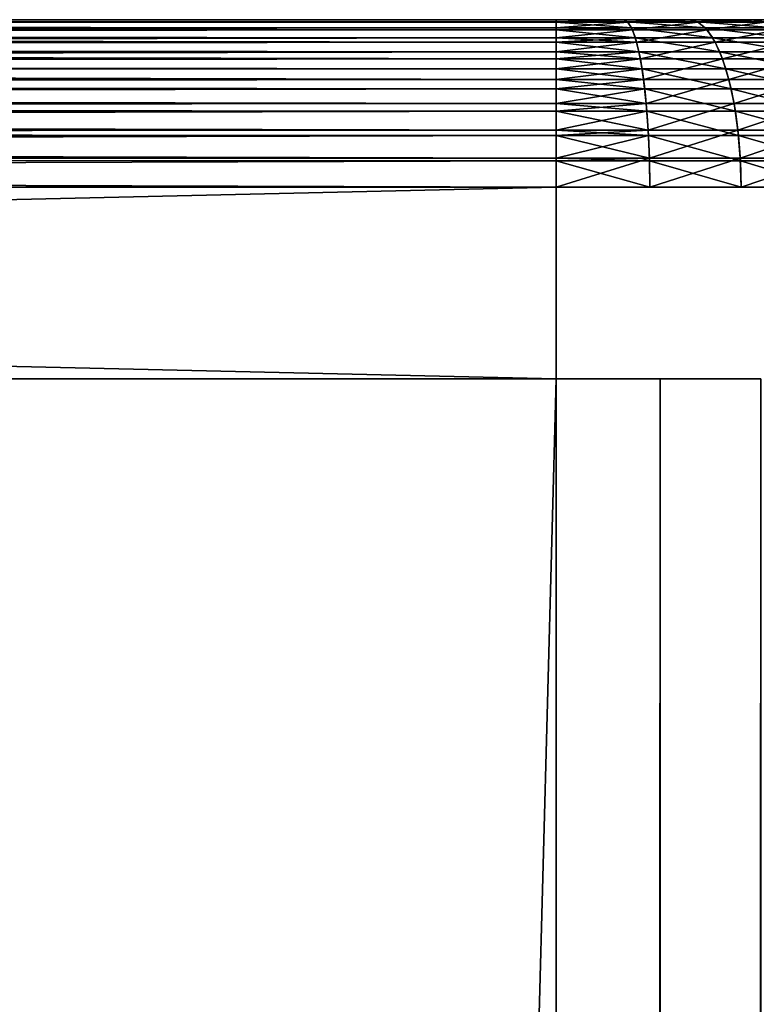
# Model space of a CAD drawing. Extents: x 0 to 555, y 0 to 1313.
# Drawn here: x 35 to 38, y 1309 to 1313 of the extents above; entities that cross this region are included whole.
import ezdxf

# ---------------------------------------------------------------- set-up
doc = ezdxf.new("R2010")
doc.units = 0
doc.header["$MEASUREMENT"] = 0

msp = doc.modelspace()

# ---------------------------------------------------------------- linework, layer by layer
for points in [[(0.699997, 1313, 92.5), (39.299961, 1313, 92.5), (0.699997, 1313, 67.5)], [(0.699997, 1313, 67.5), (39.299961, 1313, 92.5), (39.299961, 1313, 67.5)], [(0.699997, 1313, 92.5), (2.499998, 1313, 94.300003), (39.299961, 1313, 92.5)], [(39.299961, 1313, 67.5), (37.499962, 1313, 65.699997), (0.699997, 1313, 67.5)], [(0.699997, 1313, 67.5), (37.499962, 1313, 65.699997), (2.499998, 1313, 65.699997)], [(37.499962, 1313, 94.300003), (2.499998, 1313, 94.300003), (37.499962, 1312.990967, 94.4095)], [(37.499962, 1312.990967, 94.4095), (2.499998, 1313, 94.300003), (2.499998, 1312.989014, 94.421547)], [(37.499962, 1312.989014, 65.578438), (2.499998, 1312.990967, 65.590492), (2.499998, 1313, 65.699997)], [(37.499962, 1312.989014, 65.578438), (2.499998, 1313, 65.699997), (37.499962, 1313, 65.699997)], [(39.299961, 1313, 92.5), (2.499998, 1313, 94.300003), (37.499962, 1313, 94.300003)], [(37.499962, 1312.990967, 94.4095), (2.499998, 1312.989014, 94.421547), (37.499962, 1312.989014, 94.421547)], [(37.499962, 1312.965942, 65.483688), (2.499998, 1312.965942, 65.483688), (2.499998, 1312.990967, 65.590492)], [(37.499962, 1312.965942, 65.483688), (2.499998, 1312.990967, 65.590492), (37.499962, 1312.989014, 65.578438)], [(2.499998, 1312.958008, 94.539413), (37.499962, 1312.958008, 94.539413), (2.499998, 1312.989014, 94.421547)], [(2.499998, 1312.989014, 94.421547), (37.499962, 1312.958008, 94.539413), (37.499962, 1312.965942, 94.516312)], [(37.499962, 1312.989014, 94.421547), (2.499998, 1312.989014, 94.421547), (37.499962, 1312.965942, 94.516312)], [(37.499962, 1312.965942, 65.483688), (37.499962, 1312.958008, 65.460579), (2.499998, 1312.92395, 65.382202)], [(2.499998, 1312.92395, 65.382202), (2.499998, 1312.965942, 65.483688), (37.499962, 1312.965942, 65.483688)], [(37.499962, 1313, 94.300003), (37.798698, 1312.990967, 94.385986), (37.781601, 1313, 94.27784)], [(37.499962, 1313, 94.300003), (37.499962, 1312.990967, 94.4095), (37.798698, 1312.990967, 94.385986)], [(37.499962, 1312.989014, 65.578438), (37.499962, 1313, 65.699997), (37.781601, 1313, 65.72216)], [(37.499962, 1312.989014, 65.578438), (37.781601, 1313, 65.72216), (37.80061, 1312.989014, 65.602097)], [(39.299961, 1313, 92.5), (37.499962, 1313, 94.300003), (39.277851, 1313, 92.781578)], [(39.211868, 1313, 66.943771), (37.499962, 1313, 65.699997), (39.277851, 1313, 67.218422)], [(39.277851, 1313, 67.218422), (37.499962, 1313, 65.699997), (39.299961, 1313, 67.5)], [(38.317139, 1313, 94.103813), (37.499962, 1313, 94.300003), (38.05619, 1313, 94.211899)], [(38.05619, 1313, 94.211899), (37.499962, 1313, 94.300003), (37.781601, 1313, 94.27784)], [(38.317139, 1313, 94.103813), (38.55801, 1313, 93.95623), (37.499962, 1313, 94.300003)], [(37.499962, 1313, 94.300003), (38.55801, 1313, 93.95623), (38.772758, 1313, 93.772789)], [(37.499962, 1313, 94.300003), (38.772758, 1313, 93.772789), (38.956219, 1313, 93.558006)], [(38.956219, 1313, 93.558006), (39.103809, 1313, 93.317177), (37.499962, 1313, 94.300003)], [(37.499962, 1313, 94.300003), (39.103809, 1313, 93.317177), (39.211868, 1313, 93.056229)], [(37.499962, 1313, 94.300003), (39.211868, 1313, 93.056229), (39.277851, 1313, 92.781578)], [(39.211868, 1313, 66.943771), (39.103809, 1313, 66.682823), (37.499962, 1313, 65.699997)], [(37.499962, 1313, 65.699997), (39.103809, 1313, 66.682823), (38.956219, 1313, 66.441978)], [(37.499962, 1313, 65.699997), (38.956219, 1313, 66.441978), (38.772758, 1313, 66.227211)], [(38.772758, 1313, 66.227211), (38.55801, 1313, 66.04377), (37.499962, 1313, 65.699997)], [(37.499962, 1313, 65.699997), (38.55801, 1313, 66.04377), (38.317139, 1313, 65.896187)], [(37.499962, 1313, 65.699997), (38.317139, 1313, 65.896187), (37.781601, 1313, 65.72216)], [(37.798698, 1312.990967, 94.385986), (37.499962, 1312.990967, 94.4095), (37.499962, 1312.989014, 94.421547)], [(37.798698, 1312.990967, 94.385986), (37.499962, 1312.989014, 94.421547), (37.815392, 1312.965942, 94.491493)], [(37.815392, 1312.965942, 94.491493), (37.499962, 1312.989014, 94.421547), (37.499962, 1312.965942, 94.516312)], [(37.499962, 1312.965942, 65.483688), (37.499962, 1312.989014, 65.578438), (37.80061, 1312.989014, 65.602097)], [(37.499962, 1312.965942, 65.483688), (37.80061, 1312.989014, 65.602097), (37.819031, 1312.958008, 65.485687)], [(37.815392, 1312.965942, 94.491493), (37.499962, 1312.965942, 94.516312), (37.499962, 1312.958008, 94.539413)], [(37.499962, 1312.958008, 94.539413), (37.83131, 1312.92395, 94.591721), (37.815392, 1312.965942, 94.491493)], [(37.819031, 1312.958008, 65.485687), (37.499962, 1312.958008, 65.460579), (37.499962, 1312.965942, 65.483688)], [(37.781601, 1313, 94.27784), (37.798698, 1312.990967, 94.385986), (38.09005, 1312.990967, 94.31604)], [(37.781601, 1313, 94.27784), (38.09005, 1312.990967, 94.31604), (38.05619, 1313, 94.211899)], [(37.80061, 1312.989014, 65.602097), (37.781601, 1313, 65.72216), (38.05619, 1313, 65.788101)], [(37.781601, 1313, 65.72216), (38.317139, 1313, 65.896187), (38.05619, 1313, 65.788101)], [(38.12307, 1312.965942, 94.417633), (38.09005, 1312.990967, 94.31604), (37.798698, 1312.990967, 94.385986)], [(38.12307, 1312.965942, 94.417633), (37.798698, 1312.990967, 94.385986), (37.815392, 1312.965942, 94.491493)], [(37.80061, 1312.989014, 65.602097), (38.05619, 1313, 65.788101), (38.093811, 1312.989014, 65.672493)], [(37.819031, 1312.958008, 65.485687), (37.80061, 1312.989014, 65.602097), (38.093811, 1312.989014, 65.672493)], [(37.815392, 1312.965942, 94.491493), (37.83131, 1312.92395, 94.591721), (38.154419, 1312.92395, 94.514137)], [(37.815392, 1312.965942, 94.491493), (38.154419, 1312.92395, 94.514137), (38.12307, 1312.965942, 94.417633)], [(37.819031, 1312.958008, 65.485687), (38.093811, 1312.989014, 65.672493), (38.130219, 1312.958008, 65.560402)], [(38.05619, 1313, 94.211899), (38.09005, 1312.990967, 94.31604), (38.366852, 1312.990967, 94.201378)], [(38.05619, 1313, 94.211899), (38.366852, 1312.990967, 94.201378), (38.317139, 1313, 94.103813)], [(38.093811, 1312.989014, 65.672493), (38.05619, 1313, 65.788101), (38.317139, 1313, 65.896187)], [(38.415371, 1312.965942, 94.296547), (38.366852, 1312.990967, 94.201378), (38.09005, 1312.990967, 94.31604)], [(38.415371, 1312.965942, 94.296547), (38.09005, 1312.990967, 94.31604), (38.12307, 1312.965942, 94.417633)], [(38.093811, 1312.989014, 65.672493), (38.317139, 1313, 65.896187), (38.372341, 1312.989014, 65.78788)], [(38.130219, 1312.958008, 65.560402), (38.093811, 1312.989014, 65.672493), (38.372341, 1312.989014, 65.78788)], [(38.12307, 1312.965942, 94.417633), (38.154419, 1312.92395, 94.514137), (38.461449, 1312.92395, 94.386971)], [(38.12307, 1312.965942, 94.417633), (38.461449, 1312.92395, 94.386971), (38.415371, 1312.965942, 94.296547)], [(38.130219, 1312.958008, 65.560402), (38.372341, 1312.989014, 65.78788), (38.425861, 1312.958008, 65.682869)], [(38.317139, 1313, 94.103813), (38.366852, 1312.990967, 94.201378), (38.622379, 1312.990967, 94.044823)], [(38.317139, 1313, 94.103813), (38.622379, 1312.990967, 94.044823), (38.55801, 1313, 93.95623)], [(38.372341, 1312.989014, 65.78788), (38.317139, 1313, 65.896187), (38.55801, 1313, 66.04377)], [(2.499998, 1312.906006, 94.650002), (37.499962, 1312.906006, 94.650002), (2.499998, 1312.958008, 94.539413)], [(37.499962, 1312.906006, 94.650002), (37.499962, 1312.92395, 94.61779), (2.499998, 1312.958008, 94.539413)], [(2.499998, 1312.958008, 94.539413), (37.499962, 1312.92395, 94.61779), (37.499962, 1312.958008, 94.539413)], [(2.499998, 1312.92395, 65.382202), (37.499962, 1312.958008, 65.460579), (37.499962, 1312.92395, 65.382202)], [(2.499998, 1312.92395, 65.382202), (37.499962, 1312.92395, 65.382202), (2.499998, 1312.865967, 65.288551)], [(2.499998, 1312.865967, 65.288551), (37.499962, 1312.92395, 65.382202), (37.499962, 1312.906006, 65.349998)], [(37.499962, 1312.958008, 94.539413), (37.499962, 1312.92395, 94.61779), (37.83131, 1312.92395, 94.591721)], [(37.499962, 1312.92395, 65.382202), (37.499962, 1312.958008, 65.460579), (37.819031, 1312.958008, 65.485687)], [(37.499962, 1312.92395, 65.382202), (37.819031, 1312.958008, 65.485687), (37.836311, 1312.906006, 65.376472)], [(37.83131, 1312.92395, 94.591721), (37.499962, 1312.92395, 94.61779), (37.499962, 1312.906006, 94.650002)], [(37.83131, 1312.92395, 94.591721), (37.499962, 1312.906006, 94.650002), (37.845909, 1312.865967, 94.684219)], [(37.836311, 1312.906006, 65.376472), (37.499962, 1312.906006, 65.349998), (37.499962, 1312.92395, 65.382202)], [(37.836311, 1312.906006, 65.376472), (37.819031, 1312.958008, 65.485687), (38.130219, 1312.958008, 65.560402)], [(38.183392, 1312.865967, 94.60321), (38.154419, 1312.92395, 94.514137), (37.83131, 1312.92395, 94.591721)], [(38.183392, 1312.865967, 94.60321), (37.83131, 1312.92395, 94.591721), (37.845909, 1312.865967, 94.684219)], [(37.836311, 1312.906006, 65.376472), (38.130219, 1312.958008, 65.560402), (38.164379, 1312.906006, 65.455231)], [(38.164379, 1312.906006, 65.455231), (38.130219, 1312.958008, 65.560402), (38.425861, 1312.958008, 65.682869)], [(38.503941, 1312.865967, 94.470413), (38.461449, 1312.92395, 94.386971), (38.154419, 1312.92395, 94.514137)], [(38.503941, 1312.865967, 94.470413), (38.154419, 1312.92395, 94.514137), (38.183392, 1312.865967, 94.60321)], [(38.164379, 1312.906006, 65.455231), (38.425861, 1312.958008, 65.682869), (38.476051, 1312.906006, 65.584328)], [(2.499998, 1312.83606, 94.749947), (37.499962, 1312.83606, 94.749947), (2.499998, 1312.906006, 94.650002)], [(37.499962, 1312.83606, 94.749947), (37.499962, 1312.865967, 94.711449), (2.499998, 1312.906006, 94.650002)], [(2.499998, 1312.906006, 94.650002), (37.499962, 1312.865967, 94.711449), (37.499962, 1312.906006, 94.650002)], [(2.499998, 1312.865967, 65.288551), (37.499962, 1312.906006, 65.349998), (37.499962, 1312.865967, 65.288551)], [(37.845909, 1312.865967, 94.684219), (37.499962, 1312.906006, 94.650002), (37.499962, 1312.865967, 94.711449)], [(37.499962, 1312.865967, 65.288551), (37.499962, 1312.906006, 65.349998), (37.836311, 1312.906006, 65.376472)], [(37.499962, 1312.865967, 65.288551), (37.836311, 1312.906006, 65.376472), (37.851929, 1312.83606, 65.277748)], [(37.851929, 1312.83606, 65.277748), (37.836311, 1312.906006, 65.376472), (38.164379, 1312.906006, 65.455231)], [(37.851929, 1312.83606, 65.277748), (38.164379, 1312.906006, 65.455231), (38.195251, 1312.83606, 65.360168)], [(38.195251, 1312.83606, 65.360168), (38.164379, 1312.906006, 65.455231), (38.476051, 1312.906006, 65.584328)], [(38.195251, 1312.83606, 65.360168), (38.476051, 1312.906006, 65.584328), (38.521469, 1312.83606, 65.495277)], [(2.499998, 1312.865967, 65.288551), (37.499962, 1312.865967, 65.288551), (2.499998, 1312.795044, 65.205017)], [(2.499998, 1312.795044, 65.205017), (37.499962, 1312.865967, 65.288551), (37.499962, 1312.83606, 65.250053)], [(37.845909, 1312.865967, 94.684219), (37.499962, 1312.865967, 94.711449), (37.499962, 1312.83606, 94.749947)], [(37.499962, 1312.83606, 94.749947), (37.85902, 1312.795044, 94.766724), (37.845909, 1312.865967, 94.684219)], [(37.851929, 1312.83606, 65.277748), (37.499962, 1312.83606, 65.250053), (37.499962, 1312.865967, 65.288551)], [(37.845909, 1312.865967, 94.684219), (37.85902, 1312.795044, 94.766724), (38.209202, 1312.795044, 94.682648)], [(37.845909, 1312.865967, 94.684219), (38.209202, 1312.795044, 94.682648), (38.183392, 1312.865967, 94.60321)], [(38.183392, 1312.865967, 94.60321), (38.209202, 1312.795044, 94.682648), (38.541908, 1312.795044, 94.544838)], [(38.183392, 1312.865967, 94.60321), (38.541908, 1312.795044, 94.544838), (38.503941, 1312.865967, 94.470413)], [(2.499998, 1312.75, 94.836227), (37.499962, 1312.75, 94.836227), (2.499998, 1312.83606, 94.749947)], [(37.499962, 1312.75, 94.836227), (37.499962, 1312.795044, 94.794968), (2.499998, 1312.83606, 94.749947)], [(2.499998, 1312.83606, 94.749947), (37.499962, 1312.795044, 94.794968), (37.499962, 1312.83606, 94.749947)], [(2.499998, 1312.795044, 65.205017), (37.499962, 1312.83606, 65.250053), (37.499962, 1312.795044, 65.205017)], [(37.499962, 1312.83606, 94.749947), (37.499962, 1312.795044, 94.794968), (37.85902, 1312.795044, 94.766724)], [(37.499962, 1312.795044, 65.205017), (37.499962, 1312.83606, 65.250053), (37.851929, 1312.83606, 65.277748)], [(37.499962, 1312.795044, 65.205017), (37.851929, 1312.83606, 65.277748), (37.865459, 1312.75, 65.192528)], [(37.865459, 1312.75, 65.192528), (37.851929, 1312.83606, 65.277748), (38.195251, 1312.83606, 65.360168)], [(37.865459, 1312.75, 65.192528), (38.195251, 1312.83606, 65.360168), (38.221901, 1312.75, 65.278107)], [(38.221901, 1312.75, 65.278107), (38.195251, 1312.83606, 65.360168), (38.521469, 1312.83606, 65.495277)], [(38.221901, 1312.75, 65.278107), (38.521469, 1312.83606, 65.495277), (38.560631, 1312.75, 65.418404)], [(37.499962, 1312.75, 65.163773), (2.499998, 1312.71106, 65.13369), (2.499998, 1312.795044, 65.205017)], [(37.499962, 1312.75, 65.163773), (2.499998, 1312.795044, 65.205017), (37.499962, 1312.795044, 65.205017)], [(37.85902, 1312.795044, 94.766724), (37.499962, 1312.795044, 94.794968), (37.499962, 1312.75, 94.836227)], [(37.85902, 1312.795044, 94.766724), (37.499962, 1312.75, 94.836227), (37.870171, 1312.71106, 94.837181)], [(37.865459, 1312.75, 65.192528), (37.499962, 1312.75, 65.163773), (37.499962, 1312.795044, 65.205017)], [(38.23119, 1312.71106, 94.750488), (38.209202, 1312.795044, 94.682648), (37.85902, 1312.795044, 94.766724)], [(38.23119, 1312.71106, 94.750488), (37.85902, 1312.795044, 94.766724), (37.870171, 1312.71106, 94.837181)], [(38.57428, 1312.71106, 94.608398), (38.541908, 1312.795044, 94.544838), (38.209202, 1312.795044, 94.682648)], [(38.57428, 1312.71106, 94.608398), (38.209202, 1312.795044, 94.682648), (38.23119, 1312.71106, 94.750488)], [(2.499998, 1312.650024, 94.906219), (37.499962, 1312.71106, 94.86631), (2.499998, 1312.75, 94.836227)], [(2.499998, 1312.75, 94.836227), (37.499962, 1312.71106, 94.86631), (37.499962, 1312.75, 94.836227)], [(37.499962, 1312.71106, 65.13369), (2.499998, 1312.71106, 65.13369), (37.499962, 1312.75, 65.163773)], [(37.870171, 1312.71106, 94.837181), (37.499962, 1312.75, 94.836227), (37.499962, 1312.71106, 94.86631)], [(37.499962, 1312.71106, 65.13369), (37.499962, 1312.75, 65.163773), (37.865459, 1312.75, 65.192528)], [(37.499962, 1312.71106, 65.13369), (37.865459, 1312.75, 65.192528), (37.876431, 1312.650024, 65.123413)], [(37.876431, 1312.650024, 65.123413), (37.865459, 1312.75, 65.192528), (38.221901, 1312.75, 65.278107)], [(37.876431, 1312.650024, 65.123413), (38.221901, 1312.75, 65.278107), (38.24353, 1312.650024, 65.211548)], [(38.24353, 1312.650024, 65.211548), (38.221901, 1312.75, 65.278107), (38.560631, 1312.75, 65.418404)], [(38.24353, 1312.650024, 65.211548), (38.560631, 1312.75, 65.418404), (38.5924, 1312.650024, 65.356041)], [(2.499998, 1312.650024, 94.906219), (37.499962, 1312.650024, 94.906219), (37.499962, 1312.71106, 94.86631)], [(37.499962, 1312.650024, 65.093781), (2.499998, 1312.618042, 65.076286), (2.499998, 1312.71106, 65.13369)], [(37.499962, 1312.650024, 65.093781), (2.499998, 1312.71106, 65.13369), (37.499962, 1312.71106, 65.13369)], [(37.870171, 1312.71106, 94.837181), (37.499962, 1312.71106, 94.86631), (37.499962, 1312.650024, 94.906219)], [(37.499962, 1312.650024, 94.906219), (37.879108, 1312.618042, 94.89386), (37.870171, 1312.71106, 94.837181)], [(37.876431, 1312.650024, 65.123413), (37.499962, 1312.650024, 65.093781), (37.499962, 1312.71106, 65.13369)], [(37.870171, 1312.71106, 94.837181), (37.879108, 1312.618042, 94.89386), (38.248959, 1312.618042, 94.805077)], [(37.870171, 1312.71106, 94.837181), (38.248959, 1312.618042, 94.805077), (38.23119, 1312.71106, 94.750488)], [(38.23119, 1312.71106, 94.750488), (38.248959, 1312.618042, 94.805077), (38.60033, 1312.618042, 94.659538)], [(38.23119, 1312.71106, 94.750488), (38.60033, 1312.618042, 94.659538), (38.57428, 1312.71106, 94.608398)], [(2.499998, 1312.53894, 94.957779), (37.499962, 1312.618042, 94.923698), (2.499998, 1312.650024, 94.906219)], [(37.499962, 1312.618042, 94.923698), (37.499962, 1312.650024, 94.906219), (2.499998, 1312.650024, 94.906219)], [(37.499962, 1312.618042, 65.076286), (2.499998, 1312.618042, 65.076286), (37.499962, 1312.650024, 65.093781)], [(37.499962, 1312.650024, 94.906219), (37.499962, 1312.618042, 94.923698), (37.879108, 1312.618042, 94.89386)], [(37.499962, 1312.618042, 65.076286), (37.499962, 1312.650024, 65.093781), (37.876431, 1312.650024, 65.123413)], [(37.499962, 1312.618042, 65.076286), (37.876431, 1312.650024, 65.123413), (37.884472, 1312.53894, 65.072472)], [(37.884472, 1312.53894, 65.072472), (37.876431, 1312.650024, 65.123413), (38.24353, 1312.650024, 65.211548)], [(37.884472, 1312.53894, 65.072472), (38.24353, 1312.650024, 65.211548), (38.25951, 1312.53894, 65.162514)], [(38.25951, 1312.53894, 65.162514), (38.24353, 1312.650024, 65.211548), (38.5924, 1312.650024, 65.356041)], [(38.25951, 1312.53894, 65.162514), (38.5924, 1312.650024, 65.356041), (38.615822, 1312.53894, 65.310097)], [(2.499998, 1312.53894, 94.957779), (37.499962, 1312.53894, 94.957779), (37.499962, 1312.618042, 94.923698)], [(37.499962, 1312.53894, 65.042213), (2.499998, 1312.515991, 65.034264), (2.499998, 1312.618042, 65.076286)], [(37.499962, 1312.53894, 65.042213), (2.499998, 1312.618042, 65.076286), (37.499962, 1312.618042, 65.076286)], [(37.879108, 1312.618042, 94.89386), (37.499962, 1312.618042, 94.923698), (37.499962, 1312.53894, 94.957779)], [(37.879108, 1312.618042, 94.89386), (37.499962, 1312.53894, 94.957779), (37.885731, 1312.515991, 94.935379)], [(37.884472, 1312.53894, 65.072472), (37.499962, 1312.53894, 65.042213), (37.499962, 1312.618042, 65.076286)], [(38.261951, 1312.515991, 94.845062), (38.248959, 1312.618042, 94.805077), (37.879108, 1312.618042, 94.89386)], [(38.261951, 1312.515991, 94.845062), (37.879108, 1312.618042, 94.89386), (37.885731, 1312.515991, 94.935379)], [(38.6194, 1312.515991, 94.696991), (38.60033, 1312.618042, 94.659538), (38.248959, 1312.618042, 94.805077)], [(38.6194, 1312.515991, 94.696991), (38.248959, 1312.618042, 94.805077), (38.261951, 1312.515991, 94.845062)], [(2.499998, 1312.421997, 94.989357), (37.499962, 1312.515991, 94.965736), (2.499998, 1312.53894, 94.957779)], [(37.499962, 1312.515991, 94.965736), (37.499962, 1312.53894, 94.957779), (2.499998, 1312.53894, 94.957779)], [(37.499962, 1312.515991, 65.034264), (2.499998, 1312.515991, 65.034264), (37.499962, 1312.53894, 65.042213)], [(2.499998, 1312.421997, 94.989357), (37.499962, 1312.421997, 94.989357), (37.499962, 1312.515991, 94.965736)], [(37.499962, 1312.421997, 65.010628), (2.499998, 1312.410034, 65.008621), (2.499998, 1312.515991, 65.034264)], [(37.499962, 1312.421997, 65.010628), (2.499998, 1312.515991, 65.034264), (37.499962, 1312.515991, 65.034264)], [(37.885731, 1312.515991, 94.935379), (37.499962, 1312.53894, 94.957779), (37.499962, 1312.515991, 94.965736)], [(37.499962, 1312.515991, 65.034264), (37.499962, 1312.53894, 65.042213), (37.884472, 1312.53894, 65.072472)], [(37.499962, 1312.515991, 65.034264), (37.884472, 1312.53894, 65.072472), (37.88942, 1312.421997, 65.041283)], [(37.885731, 1312.515991, 94.935379), (37.499962, 1312.515991, 94.965736), (37.499962, 1312.421997, 94.989357)], [(37.889721, 1312.410034, 94.960709), (37.885731, 1312.515991, 94.935379), (37.499962, 1312.421997, 94.989357)], [(37.88942, 1312.421997, 65.041283), (37.499962, 1312.421997, 65.010628), (37.499962, 1312.515991, 65.034264)], [(37.88942, 1312.421997, 65.041283), (37.884472, 1312.53894, 65.072472), (38.25951, 1312.53894, 65.162514)], [(38.269878, 1312.410034, 94.869438), (38.261951, 1312.515991, 94.845062), (37.885731, 1312.515991, 94.935379)], [(38.269878, 1312.410034, 94.869438), (37.885731, 1312.515991, 94.935379), (37.889721, 1312.410034, 94.960709)], [(37.88942, 1312.421997, 65.041283), (38.25951, 1312.53894, 65.162514), (38.269218, 1312.421997, 65.132469)], [(38.269218, 1312.421997, 65.132469), (38.25951, 1312.53894, 65.162514), (38.615822, 1312.53894, 65.310097)], [(38.63102, 1312.410034, 94.719841), (38.6194, 1312.515991, 94.696991), (38.261951, 1312.515991, 94.845062)], [(38.63102, 1312.410034, 94.719841), (38.261951, 1312.515991, 94.845062), (38.269878, 1312.410034, 94.869438)], [(38.269218, 1312.421997, 65.132469), (38.615822, 1312.53894, 65.310097), (38.630131, 1312.421997, 65.28196)], [(2.499998, 1312.300049, 95), (37.499962, 1312.410034, 94.991379), (2.499998, 1312.421997, 94.989357)], [(37.499962, 1312.410034, 94.991379), (37.499962, 1312.421997, 94.989357), (2.499998, 1312.421997, 94.989357)], [(37.499962, 1312.300049, 65), (2.499998, 1312.410034, 65.008621), (37.499962, 1312.421997, 65.010628)], [(37.499962, 1312.300049, 95), (37.499962, 1312.410034, 94.991379), (2.499998, 1312.300049, 95)], [(37.499962, 1312.300049, 65), (2.499998, 1312.300049, 65), (2.499998, 1312.410034, 65.008621)], [(37.889721, 1312.410034, 94.960709), (37.499962, 1312.421997, 94.989357), (37.499962, 1312.410034, 94.991379)], [(37.499962, 1312.300049, 65), (37.499962, 1312.421997, 65.010628), (37.88942, 1312.421997, 65.041283)], [(37.499962, 1312.300049, 65), (37.88942, 1312.421997, 65.041283), (37.89109, 1312.300049, 65.030777)], [(37.89109, 1312.300049, 94.969223), (37.889721, 1312.410034, 94.960709), (37.499962, 1312.410034, 94.991379)], [(37.89109, 1312.300049, 94.969223), (37.499962, 1312.410034, 94.991379), (37.499962, 1312.300049, 95)], [(37.89109, 1312.300049, 65.030777), (37.88942, 1312.421997, 65.041283), (38.269218, 1312.421997, 65.132469)], [(38.272499, 1312.300049, 94.87764), (38.269878, 1312.410034, 94.869438), (37.889721, 1312.410034, 94.960709)], [(38.272499, 1312.300049, 94.87764), (37.889721, 1312.410034, 94.960709), (37.89109, 1312.300049, 94.969223)], [(37.89109, 1312.300049, 65.030777), (38.269218, 1312.421997, 65.132469), (38.272499, 1312.300049, 65.12236)], [(38.272499, 1312.300049, 65.12236), (38.269218, 1312.421997, 65.132469), (38.630131, 1312.421997, 65.28196)], [(38.63496, 1312.300049, 94.727509), (38.63102, 1312.410034, 94.719841), (38.269878, 1312.410034, 94.869438)], [(38.63496, 1312.300049, 94.727509), (38.269878, 1312.410034, 94.869438), (38.272499, 1312.300049, 94.87764)], [(38.272499, 1312.300049, 65.12236), (38.630131, 1312.421997, 65.28196), (38.63496, 1312.300049, 65.272476)], [(37.499962, 1312.300049, 65), (37.499962, 1311.5, 65), (2.499998, 1312.300049, 65)], [(2.499998, 1312.300049, 65), (37.499962, 1311.5, 65), (2.499998, 1311.5, 65)], [(2.499998, 1312.300049, 95), (2.499998, 1311.5, 95), (37.499962, 1312.300049, 95)], [(37.499962, 1312.300049, 95), (2.499998, 1311.5, 95), (37.499962, 1311.5, 95)], [(37.499962, 1311.5, 95), (2.499998, 1311.5, 95), (37.499962, 1.50001, 95)], [(37.499962, 1.50001, 95), (2.499998, 1311.5, 95), (2.499998, 1.50001, 95)], [(2.499998, 1311.5, 65), (37.499962, 1311.5, 65), (2.499998, 1.50001, 65)], [(2.499998, 1.50001, 65), (37.499962, 1311.5, 65), (37.499962, 1.50001, 65)], [(37.499962, 1311.5, 95), (37.499962, 1.50001, 95), (37.93412, 1.50001, 94.962021)], [(37.499962, 1311.5, 95), (37.93412, 1.50001, 94.962021), (37.93412, 1311.5, 94.962021)], [(37.93412, 1311.5, 65.037979), (37.93412, 1.50001, 65.037979), (37.499962, 1.50001, 65)], [(37.93412, 1311.5, 65.037979), (37.499962, 1.50001, 65), (37.499962, 1311.5, 65)], [(37.93412, 1311.5, 94.962021), (37.93412, 1.50001, 94.962021), (38.355049, 1.50001, 94.849228)], [(37.93412, 1311.5, 94.962021), (38.355049, 1.50001, 94.849228), (38.355049, 1311.5, 94.849228)], [(38.355049, 1311.5, 65.150772), (38.355049, 1.50001, 65.150772), (37.93412, 1.50001, 65.037979)], [(38.355049, 1311.5, 65.150772), (37.93412, 1.50001, 65.037979), (37.93412, 1311.5, 65.037979)]]:
    msp.add_3dface(points)

doc.saveas('drawing.dxf')
